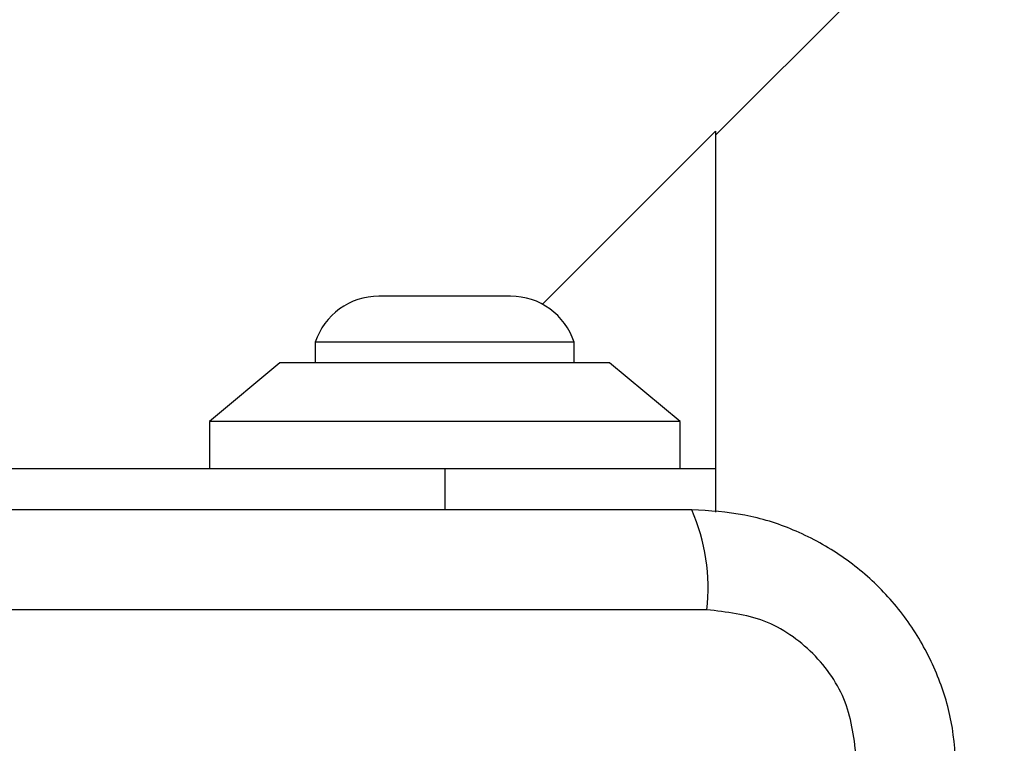
# Model space of a CAD drawing. Units: millimetres. Extents: x 13069 to 23692, y 31318 to 40958.
# Drawn here: x 16532 to 16574, y 36196 to 36227 of the extents above; entities that cross this region are included whole.
import ezdxf

# ---------------------------------------------------------------- set-up
doc = ezdxf.new("R2010")
doc.units = ezdxf.units.MM
doc.header["$LTSCALE"] = 200
doc.layers.add('OTWORY_MONTAŻOWE', color=1, linetype='Continuous')

msp = doc.modelspace()

# ---------------------------------------------------------------- linework, layer by layer
at = {"color": 7, "linetype": 'Continuous', "lineweight": 25}
for p, q in [((16562.054, 36222.308), (16656.41, 36316.665)), ((16554.705, 36215.128), (16562.054, 36222.477)), ((16562.054, 36222.477), (16562.054, 36208.138)), ((16550.554, 36215.47), (16547.754, 36215.47)), ((16553.354, 36215.47), (16550.554, 36215.47)), ((16545.054, 36213.508), (16545.054, 36212.638)), ((16550.554, 36213.508), (16545.054, 36213.508)), ((16556.054, 36213.508), (16550.554, 36213.508)), ((16556.054, 36212.638), (16556.054, 36213.508)), ((16543.554, 36212.638), (16540.554, 36210.138)), ((16557.554, 36212.638), (16543.554, 36212.638)), ((16560.554, 36210.138), (16557.554, 36212.638)), ((16540.554, 36210.138), (16540.554, 36208.138)), ((16560.554, 36210.138), (16540.554, 36210.138)), ((16560.554, 36208.138), (16560.554, 36210.138)), ((16497.554, 36208.138), (16550.554, 36208.138)), ((16550.554, 36208.138), (16562.054, 36208.138)), ((16562.054, 36208.138), (16562.054, 36206.287)), ((16561.696, 36202.138), (16486.412, 36202.138))]:
    msp.add_line(p, q, dxfattribs=at)
at = {"color": 1, "linetype": 'Continuous', "lineweight": 25}
msp.add_line((16550.554, 36208.138), (16550.554, 36206.388), dxfattribs=at)
at = {"color": 7, "linetype": 'Continuous', "lineweight": 25}
for centre, radius, start, end in [((16547.754, 36212.631), 2.839, 90, 162.0152), ((16553.354, 36212.631), 2.839, 17.9848, 90), ((16553.475, 36203.069), 8.273, 353.5383, 23.6459)]:
    msp.add_arc(centre, radius, start, end, dxfattribs=at)
for points, knots in [([(16561.054, 36206.388), (16554.907, 36206.388), (16542.613, 36206.388), (16524.054, 36206.388), (16505.495, 36206.388), (16493.201, 36206.388), (16487.054, 36206.388)], [0, 0, 0, 0, 0.249998, 0.500001, 0.749999, 1, 1, 1, 1]), ([(16572.304, 36195.138), (16572.26, 36195.89), (16572.175, 36197.36), (16571.501, 36199.486), (16570.469, 36201.429), (16569.062, 36203.14), (16567.353, 36204.548), (16565.41, 36205.582), (16563.282, 36206.259), (16561.807, 36206.344), (16561.054, 36206.388)], [0, 0, 0, 0, 0.127824, 0.250004, 0.375731, 0.499753, 0.62375, 0.749435, 0.871888, 1, 1, 1, 1]), ([(16568.054, 36195.78), (16567.96, 36196.61), (16567.771, 36198.27), (16566.3, 36200.38), (16564.19, 36201.854), (16562.528, 36202.043), (16561.696, 36202.138)], [0, 0, 0, 0, 0.25003, 0.499757, 0.749398, 1, 1, 1, 1])]:
    msp.add_open_spline(points, degree=3, knots=knots, dxfattribs=at)
at = {"layer": 'OTWORY_MONTAŻOWE', "lineweight": 18}
msp.add_circle((16524.054, 36158.138), 200, dxfattribs=at)

doc.saveas('drawing.dxf')
